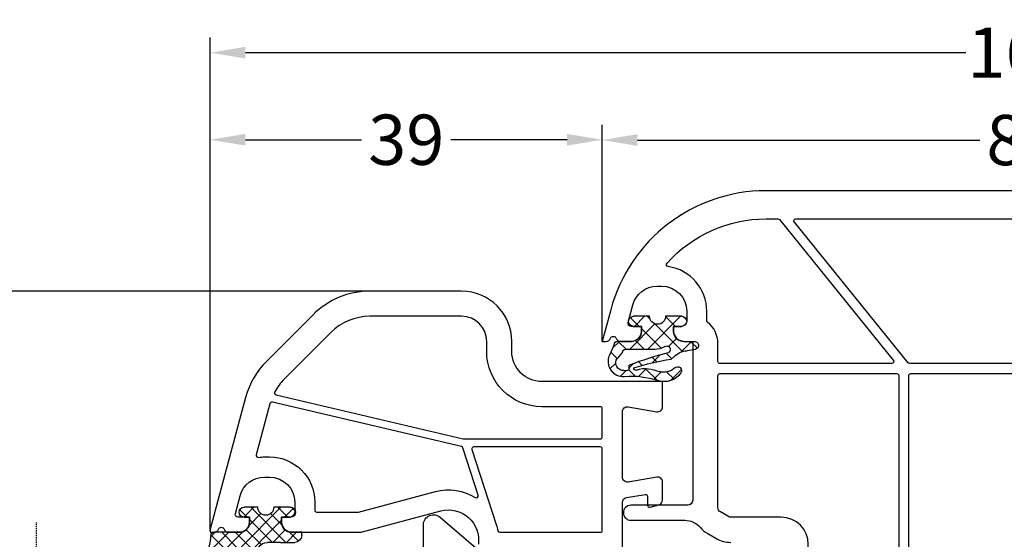
# Model space of a CAD drawing. Units: millimetres. Extents: x -5751 to -4051, y 8985 to 9500.
# Drawn here: x -5001 to -4903, y 9243 to 9295 of the extents above; entities that cross this region are included whole.
import ezdxf

# ---------------------------------------------------------------- set-up
doc = ezdxf.new("R2010")
doc.units = ezdxf.units.MM
for name, pattern in [('AUSGEZOGEN', [0]), ('VERDECKT', [0.375, 0.25, -0.125]), ('VERDECKT2', [0.1875, 0.125, -0.0625])]:
    doc.linetypes.add(name, pattern=pattern)
for name, color, linetype in [('Bemaßung', 1, 'Continuous'), ('Dichtungen', 6, 'AUSGEZOGEN'), ('Glas', 4, 'Continuous'), ('Klotzbrücken', 20, 'Continuous')]:
    doc.layers.add(name, color=color, linetype=linetype)
doc.styles.add('arialn', font='ARIALN.TTF')
doc.dimstyles.new('Bemaßung klein', dxfattribs={"dimtxt": 5, "dimasz": 3.5, "dimexe": 1.5, "dimexo": 0, "dimgap": 1.5, "dimtad": 0, "dimtih": 1, "dimtoh": 1, "dimdsep": 46, "dimtxsty": 'arialn', "dimcen": 0, "dimclrd": 256, "dimclre": 256, "dimclrt": 256, "dimadec": 0, "dimazin": 0, "dimtfac": 1, "dimtmove": 0, "dimatfit": 3, "dimfxl": 1, "dimtolj": 1, "dimarcsym": 0})

# ---------------------------------------------------------------- blocks, each defined once
blk = doc.blocks.new('429340')
at = {"layer": 'Dichtungen'}
h = blk.add_hatch(dxfattribs=at)
h.set_pattern_fill('ANSI37', color=6, scale=0.4)
h.set_pattern_definition([(45, (3.250522976177308, 4.506808225582063), (-0.8980256121069152, 0.8980256121069154), []), (135, (3.250522976177308, 4.506808225582063), (-0.8980256121069154, -0.8980256121069152), [])])
h.paths.add_polyline_path([(6.501789266196283, 5.727965320167641), (6.501789266196283, 7.327965411381228, 1), (5.501789266196283, 7.327965411381228), (5.501789266196283, 6.528026405851051), (5.000701958936588, 6.528026405850563, -0.4088966952570505), (4.000867337544686, 7.509840425891509), (3.992009964737645, 8.52802392196717, 0.9854576104346027), (3.213238568968165, 8.710720167080204, 0.04273903122897699), (3.078766947056796, 7.868161357053658, -0.1868946131002157), (2.460325886260917, 6.562530352761756, 0.09199068957347405), (2.245826128542657, 6.267363148585944, -0.02932548359311757), (1.3819443358551, 2.568941827028304, -0.618031521881236), (1.153311274895243, 2.844126249667756, 0.152134891832604), (1.286173919917802, 4.026230168110894, 0.03147943349466293), (1.005972532870107, 5.110157328150949, -0.2829198177155063), (1.369858000218548, 6.639166812441172, 0.9142963090349631), (0.8588388897580206, 7.250516784216131, 0.335545260339815), (0.1077714163833097, 4.957683896521696, -0.1058314470285315), (0.5146640528046262, 1.633397702815357, 0.5746403100106012), (2.629076485949576, 0.1342427270351951), (3.702713668281201, 0.6219333565452247, 0.414121745054114), (4.002392797012368, 0.9221584040525643), (4.001361279221777, 2.291658306950588, -0.4248904492231025), (5.000701958936588, 3.327965411863261), (5.501789266196283, 3.327965411863261), (5.501789266196283, 2.527965411381956, 1), (6.501789266196283, 2.527965411381956), (6.501789266196283, 4.127965502595544, -0.9995225964668264)])
h.paths.add_polyline_path([(3.200150592122554, 4.610943045850945), (3.200150592122554, 1.721401464207438, -0.370434592703546), (2.945834833821746, 1.424563113518403), (2.318663685076561, 0.9334575568963475, -0.6520927339840953), (1.10845142252549, 1.581103206813288), (1.138400690830994, 1.973043594355421, -0.4621657636166071), (1.322804905789425, 2.107967714101788, 0.08614167545078284), (1.595945208877454, 2.091722471177785, 0.2823860050740262), (1.678402301219187, 2.156100923191842, 0.02617473223219533), (2.892742017608152, 6.011615339046326, -1.035412542295088), (3.49992244880803, 5.66414020720358, 0.1395439321771806)], flags=16)
for p, q in [((4.000702270227521, 7.528815444979045), (3.992009953767592, 8.528025183009959)), ((5.501789266196283, 6.528026405851051), (5.501789266196283, 7.327965411381228)), ((6.501789266196283, 7.327965411381228), (6.501789266196283, 5.727965320167641)), ((5.000701958936588, 6.528026405851051), (5.501789266196283, 6.528026405851051)), ((3.200150592122554, 4.610943045850945), (3.200150592122554, 1.721063825851161)), ((6.501789266196283, 4.127965502595544), (6.501789266196283, 2.527965411381956)), ((5.501789266196283, 3.327965411863261), (5.000701958936588, 3.327965411863261)), ((5.501789266196283, 2.527965411381956), (5.501789266196283, 3.327965411863261)), ((1.108451422524922, 1.581103206812259), (1.138434801875519, 1.973489999118101)), ((4.001307719569922, 2.362767054355572), (4.002392872122982, 0.922164175850412)), ((2.945834262122844, 1.424562665850317), (2.31866368507599, 0.9334575568955188))]:
    blk.add_line(p, q, dxfattribs=at)
blk.add_lwpolyline([(3.70271366828274, 0.6219333565459237), (2.629076485950463, 0.1342427270355984, -0.5746403100107982), (0.5146640528046191, 1.633397702815273, 0.1057431428855616), (0.1086835412834262, 4.955042488893014)], format="xyb", dxfattribs=at)
for centre, radius, start, end in [((3.601286045127381, 8.613667664554669), 0.40000004, 347.6371095067506, 166.0445496966762), ((1.084070014536337, 8.013709106584429), 2, 313.4821008543853, 355.8266748939636), ((8.06550927835815, 7.504291983226722), 5, 166.0444886567267, 175.8266748939636), ((1.999256686159242, 5.607517316884696), 2, 124.7648001939779, 199.0407401340304), ((1.086922539510851, 6.92191676040602), 0.40000001, 315.0187217039786, 124.7648154539755), ((5.000701958936588, 7.528026405851051), 1.000000000000488, 179.9547913834042, 270), ((6.001789266196283, 7.327965411381228), 0.5, 0, 180), ((2.43086682700141, 5.578853659000742), 1.5, 135.0188742940131, 198.1155997540577), ((-29.68807386343542, 11.77641876701091), 32.40561158973174, 343.4930184282666, 350.2119967124283), ((-34.51397276734315, 15.67430862090077), 38.63456939661538, 339.5188457472195, 345.5162764509259), ((3.148453822122974, 5.836940975850666), 1, 133.4821008543853, 154.505279540046), ((3.202382192122968, 5.848449915851234), 0.34999999, 328.2242126500054, 152.2142944300365), ((-7.453613275858515, 2.345125469246341), 8.89999962, 10.88792336398734, 18.1156150139945), ((5.200150592122554, 4.610943045850945), 2, 148.2240600600212, 180), ((6.502171280188122, 4.927965411381592), 0.7999999999952352, 90.02735973787495, 269.972640262125), ((-0.6778242962191143, 3.64845362095366), 2, 336.2865439740086, 10.8878928440269), ((5.000701958936588, 2.327965411863261), 1, 90, 178.005610041787), ((1.336425763766783, 2.763693103262995), 0.2, 156.2863608639849, 283.1553946840048), ((1.287998171813342, 1.962061942214859), 0.15000001, 76.7233954740052, 175.6305533740457), ((1.506172083364618, 2.886669514657115), 0.80000001, 256.7232505139982, 276.4430974620119), ((1.584723568328627, 2.191090850370529), 0.1, 276.4430974620119, 339.5188457472195), ((6.001789266196283, 2.527965411381956), 0.5, 180, 0), ((1.856271370395007, 1.523960179518326), 0.75, 175.630359658355, 308.0626739961366), ((2.900151362122415, 1.721063825851161), 0.29999942, 278.7588653600227, 0), ((3.702393642122843, 0.9219324258501729), 0.29999924, 270.0611206607314, 0.04443358999103612)]:
    blk.add_arc(centre, radius, start, end, dxfattribs=at)
blk = doc.blocks.new('160066')
blk.add_lwpolyline([(-14.99999999999977, -16.29646969413011), (-14.99999999999989, -67.70353030586989, 0.3394542588634223), (-3.141104721638499, -83.15834352649563), (2.273736754432321e-13, -83.99999999999977), (1.13686837721616e-13, -83.6416198487093, 0.3056146845804962), (-0.3124999999997726, -83.17810744326607, -0.6741998624631514), (-0.3124999999997726, -82.62189255673411, 0.305614684580521), (-1.13686837721616e-13, -82.15838015129088), (1.13686837721616e-13, -81.10000000000014, 0.414213562373095), (-0.9999999999998863, -80.10000000000014), (-1.499999999999886, -80.10000000000014), (-1.499999999999886, -81.13655623868112, -0.493145426031308), (-1.877645713530455, -81.42633398656767), (-3.64704761275641, -80.95222417658374, -0.3394542588634388), (-5.5, -78.53740961086032), (-5.499999999999886, -78.09999999999923, -0.4142135623729886), (-2.999999999999886, -75.60000000000014), (-1.999999999999886, -75.60000000000014, -0.4142135623730951), (-1.499999999999886, -76.10000000000014), (-1.499999999999886, -76.90000000000009), (-0.9999999999998863, -76.89999999999986, 0.4142135623730951), (1.13686837721616e-13, -75.89999999999986), (1.13686837721616e-13, -75.20000000000005, -0.414213562373428), (0.2000000000001592, -74.99999999999977), (15.79999999999984, -74.99999999999932, -0.4142135623730951), (16.29999999999984, -75.49999999999932), (16.29999999999984, -81.15048652618884, 1), (17.79999999999973, -81.15048652618884), (17.79999999999984, -75.78756394613379, -0.2182428675072931), (18.49435935394411, -74.27253836768068, 0.08417192380625821), (19.13397459621513, -73.50000000000023), (19.59807621135303, -72.69615242270697, 0.1316524975874008), (19.99999999999977, -71.19615242270697)], format="xyb")
for points in [[(-11.99999999999898, -37.96984413138193), (1.999999999999659, -37.96984413138148, -0.4142135623729286), (2.199999999999477, -38.16984413138152), (2.199999999999704, -53.40456568987179, -0.2263608254984103), (2.125814435214579, -53.56003506914499), (-11.87418556478326, -64.88961071448125, -0.6308413954656822), (-12.19999999999811, -64.73414133520828), (-12.19999999999902, -38.16984413138175, -0.4142135623727288)], [(3.396238374058385, -37.94751806417412), (24.49623837405522, -37.55059631648692, -0.4197334529676611), (24.69999999999982, -37.75056093878698), (24.69999999999993, -38.99999999999977, 0.4142135623730951), (27.19999999999993, -41.49999999999977), (29.6176930949506, -41.49999999999977, -0.296609679685546), (30.0747615956268, -41.79729729729979, 0.2966096796856307), (33, -43.70000000000005), (38.99999999994179, -43.69999999999959), (39.5999807074495, -45.19995176876955), (41, -45.19999999999982), (40.99999999999989, -43.99999999999955), (42.99999999999989, -43.99999999999955), (42.99999999999989, -45.20000000000005), (44.40005116918644, -45.19987207717872), (45.00000000005753, -43.70000000000005), (52.00000000000011, -43.70000000000005, -0.4142135623727621), (52.19999999999993, -43.90000000000009), (52.19999999999993, -53.30000000000018, -0.414213562373095), (51.99999999999989, -53.50000000000023), (3.39999999999975, -53.50000000000023, -0.414213562373095), (3.199999999999704, -53.30000000000018), (3.199999999999704, -38.14748268647077, -0.4087151329841519)], [(3.39999999999975, -54.5), (24.49999999999989, -54.50000000000023, -0.4142135623729287), (24.69999999999982, -54.70000000000027), (24.69999999999993, -56.99999999999977, 0.4142135623730951), (27.19999999999993, -59.49999999999977), (28.99999999999989, -59.49999999999977, -0.4142135623730951), (29.49999999999989, -59.99999999999977), (29.50000000000011, -63.29999999999995, -0.4142135623732616), (29.3000000000003, -63.5), (20.19999999999993, -63.49999999999977, 0.4142135623731321), (17.49999999999989, -66.19999999999982), (17.50000000000011, -71.19615242270652, -0.1316524975872939), (17.43301270189227, -71.44615242270629), (16.96891108675425, -72.24999999999977, -0.2679491924311906), (16.53589838486198, -72.5), (3.399999999999977, -72.49999999999977, -0.414213562373095), (3.199999999999932, -72.29999999999973), (3.199999999999932, -54.70000000000005, -0.4142135623726289)], [(1.87418556478508, -55.05009404603106, -0.6308413954659066), (2.199999999999932, -55.20556342530404), (2.200000000000159, -72.29999999999995, -0.414213562373428), (2.000000000000114, -72.50000000000023), (0.2000000000001592, -72.49999999999977, 0.2291843526208668), (-1.916952131204312, -73.52413793103688, -0.229184352620644), (-2.073763400176517, -73.59999999999968), (-2.999999999999659, -73.59999999999991, 0.3716265656592737), (-7.451099504060949, -77.43840102407444, -0.5964219564057816), (-7.781986550973784, -77.55831149159508, -0.2138999889191039), (-12.20000000000016, -67.70353030586989), (-12.20000000000016, -66.53513907064257, -0.2263608254976956), (-12.12581443521515, -66.37966969136983)]]:
    blk.add_lwpolyline(points, format="xyb", close=True)
at = {"color": 7, "xscale": -1}
blk.add_blockref('429340', (4.001789266196511, -83.42796541186271), dxfattribs=at)
blk = doc.blocks.new('*D171')
at = {"layer": 'Bemaßung', "lineweight": -2, "transparency": 16777216}
for p, q in [((-4981.568647383783, 9243.99796000683), (-4981.568647383783, 9284.420251990623)), ((-4942.568647383783, 9262.847960753903), (-4942.568647383783, 9284.420251990623)), ((-4978.068647383783, 9282.920251990623), (-4966.510325419254, 9282.920251990623)), ((-4946.068647383783, 9282.920251990623), (-4957.626969348313, 9282.920251990623))]:
    blk.add_line(p, q, dxfattribs=at)
at = {"layer": 'Bemaßung', "transparency": 16777216}
for points in [[(-4978.068647383783, 9283.503585323957), (-4978.068647383783, 9282.336918657289), (-4981.568647383783, 9282.920251990623)], [(-4946.068647383783, 9283.503585323957), (-4946.068647383783, 9282.336918657289), (-4942.568647383783, 9282.920251990623)]]:
    blk.add_solid(points, dxfattribs=at)
at = {"layer": 'Defpoints', "color": 0, "transparency": 16777216}
for p in [(-4942.568647383783, 9282.920251990623), (-4942.568647383783, 9262.847960753903), (-4981.568647383783, 9243.99796000683)]:
    blk.add_point(p, dxfattribs=at)
at = {"layer": 'Bemaßung', "transparency": 16777216, "insert": (-4962.068647383783, 9282.920251990623), "char_height": 5, "attachment_point": 5, "style": 'arialn'}
blk.add_mtext('\\A1;39', dxfattribs=at)
blk = doc.blocks.new('*D172')
at = {"layer": 'Bemaßung', "lineweight": -2, "transparency": 16777216}
for p, q in [((-4942.568647383783, 9262.847960753903), (-4942.568647383783, 9284.390700303918)), ((-4858.568647383783, 9262.847960753903), (-4858.568647383783, 9284.390700303918)), ((-4939.068647383783, 9282.890700303918), (-4904.998388175052, 9282.890700303918)), ((-4862.068647383783, 9282.890700303918), (-4896.138906592514, 9282.890700303918))]:
    blk.add_line(p, q, dxfattribs=at)
at = {"layer": 'Bemaßung', "transparency": 16777216}
for points in [[(-4939.068647383783, 9283.474033637252), (-4939.068647383783, 9282.307366970585), (-4942.568647383783, 9282.890700303918)], [(-4862.068647383783, 9283.474033637252), (-4862.068647383783, 9282.307366970585), (-4858.568647383783, 9282.890700303918)]]:
    blk.add_solid(points, dxfattribs=at)
at = {"layer": 'Defpoints', "color": 0, "transparency": 16777216}
for p in [(-4858.568647383783, 9282.890700303918), (-4942.568647383783, 9262.847960753903), (-4858.568647383783, 9262.847960753903)]:
    blk.add_point(p, dxfattribs=at)
at = {"layer": 'Bemaßung', "transparency": 16777216, "insert": (-4900.568647383783, 9282.890700303918), "char_height": 5, "attachment_point": 5, "style": 'arialn'}
blk.add_mtext('\\A1;84', dxfattribs=at)
blk = doc.blocks.new('*D106')
at = {"layer": 'Bemaßung', "lineweight": -2, "transparency": 16777216}
for p, q in [((-4981.568647383783, 9243.99796000683), (-4981.568647383783, 9293.088287147692)), ((-4819.568647383783, 9244.14796000683), (-4819.568647383783, 9293.088287147692)), ((-4978.068647383783, 9291.588287147692), (-4906.388224464275, 9291.588287147692)), ((-4823.068647383783, 9291.588287147692), (-4894.749070303292, 9291.588287147692))]:
    blk.add_line(p, q, dxfattribs=at)
at = {"layer": 'Bemaßung', "transparency": 16777216}
for points in [[(-4978.068647383783, 9292.171620481025), (-4978.068647383783, 9291.004953814358), (-4981.568647383783, 9291.588287147692)], [(-4823.068647383783, 9292.171620481025), (-4823.068647383783, 9291.004953814358), (-4819.568647383783, 9291.588287147692)]]:
    blk.add_solid(points, dxfattribs=at)
at = {"layer": 'Defpoints', "color": 0, "transparency": 16777216}
for p in [(-4981.568647383783, 9291.588287147692), (-4981.568647383783, 9243.99796000683), (-4819.568647383783, 9244.14796000683)]:
    blk.add_point(p, dxfattribs=at)
at = {"layer": 'Bemaßung', "transparency": 16777216, "insert": (-4900.568647383783, 9291.588287147692), "char_height": 5, "attachment_point": 5, "style": 'arialn'}
blk.add_mtext('\\A1;162', dxfattribs=at)
blk = doc.blocks.new('*D110')
at = {"layer": 'Bemaßung', "lineweight": -2, "transparency": 16777216}
for p, q in [((-4965.68211228988, 9267.847960006831), (-5018.181913774744, 9267.847960006831)), ((-5016.681913774744, 9264.347960006831), (-5016.681913774744, 9232.400824945438)), ((-5016.681913774744, 9192.34796000683), (-5016.681913774744, 9224.29509506822)), ((-4965.568647383783, 9188.84796000683), (-5018.181913774744, 9188.84796000683))]:
    blk.add_line(p, q, dxfattribs=at)
at = {"layer": 'Bemaßung', "transparency": 16777216}
for points in [[(-5017.265247108077, 9264.347960006831), (-5016.098580441411, 9264.347960006831), (-5016.681913774744, 9267.847960006831)], [(-5017.265247108077, 9192.34796000683), (-5016.098580441411, 9192.34796000683), (-5016.681913774744, 9188.84796000683)]]:
    blk.add_solid(points, dxfattribs=at)
at = {"layer": 'Defpoints', "color": 0, "transparency": 16777216}
for p in [(-4965.68211228988, 9267.847960006831), (-5016.681913774744, 9188.84796000683), (-4965.568647383783, 9188.84796000683)]:
    blk.add_point(p, dxfattribs=at)
at = {"layer": 'Bemaßung', "transparency": 16777216, "insert": (-5016.681913774745, 9228.347960006828), "char_height": 5, "attachment_point": 5, "style": 'arialn'}
blk.add_mtext('\\A1;79', dxfattribs=at)
blk = doc.blocks.new('A$C29E82539')
at = {"layer": 'Dichtungen'}
h = blk.add_hatch(dxfattribs=at)
h.set_pattern_fill('ANSI37', color=6, scale=0.3)
h.set_pattern_definition([(45, (3.25003196509806, 4.793427479231468), (-0.6735192090801864, 0.6735192090801865), []), (135, (3.25003196509806, 4.793427479231468), (-0.6735192090801865, -0.6735192090801864), [])])
h.paths.add_polyline_path([(3.983192661912174, 4.259890349147909), (5.293324651064495, 5.006608517811789, 0.2002866753109449), (6.456490148105191, 7.003253193192771, 0.0916304274949768), (6.364550912456487, 8.818146313656358, 0.4163906936815573), (5.15319838752611, 9.558009644160297, -0.05352693390641443), (2.75956342682256, 9.043105744564517, 0.3762911248472103), (2.499467540350452, 8.745105774810808), (2.499461648263953, 6.230360258975691, -0.4235539776054565), (1.499966734166264, 5.198581072501796), (0.9999908261725066, 5.198581072501838), (0.9999908261725068, 5.728634439661619, 1), (-9.173827493214048e-06, 5.728634439661619), (-9.173827493214048e-06, 4.378048037656468, -0.9995240896549589), (2.083513209072407e-05, 2.778048219225921), (-8.564856887716132e-06, 1.118459458233917, 1), (0.9999914349862031, 1.118441743008335), (1.000007025771993, 1.998520078032016), (1.499888374745807, 1.998550571739515, -0.4146677234951578), (2.499996665251195, 0.999991602478985), (2.499996665251271, 0.03687409296799382), (2.536879155739371, -8.39752101500224e-06), (2.799996665251457, -8.39752209458311e-06, 0.4142135623730945), (3.499996665251444, 0.699991602477894), (3.499996665251274, 2.104472519164119), (3.499996665252183, 3.403761297209584, -0.2627337764963503)])
h.paths.add_polyline_path([(4.000075215428296, 5.723753789845432), (4.000075215427418, 7.228173437759324, -0.3193238620671619), (4.335955865429385, 7.700470842958039, 0.01171885168069459), (4.511553892087571, 7.766140766223316, 0.213235096116336), (4.795320994761796, 8.059190052891768), (4.896128900282436, 8.44869361055519, -0.833468935781193), (5.484777038174423, 8.406181617519891, -0.07245030874902798), (5.42999561650648, 6.86727878357144, -0.2276371061485217), (4.712431295428365, 5.813586904530897), (4.307702173165226, 5.555182030739164, -0.5923219238389604)], flags=16)
for p, q in [((2.499461499334757, 6.166797202373345), (2.499467540350452, 8.745105774496551)), ((4.896128900280928, 8.448693610553164), (4.795320855428145, 8.059189514531681)), ((4.000075215428296, 7.228173437759324), (4.000075215428296, 5.723753789845432)), ((-9.173827493214048e-06, 4.37804803765539), (-9.173827493214048e-06, 5.728634439661619)), ((0.9999908261725068, 5.728634439661619), (0.9999908261725068, 5.198581072501838)), ((0.9999908261725068, 5.198581072501838), (1.499966734166264, 5.198581072501838)), ((3.983192661942667, 4.259890349165289), (5.293324651063813, 5.006608517811401)), ((4.307702173166035, 5.555182030739161), (4.71243129542836, 5.813586904530894)), ((3.499996665251274, 2.104472519164119), (3.499996665252183, 3.403811898520871)), ((-8.564857125747949e-06, 1.118459458233701), (2.083513209072407e-05, 2.778048219224729)), ((1.000007025771993, 1.998520078032016), (0.9999914349855317, 1.118441743008589)), ((1.499888375204137, 1.998550571739543), (1.000007025771993, 1.998520078032016)), ((3.499996665251274, 2.104472519164119), (3.499996665251274, 0.699991602477894)), ((2.499996665251274, -8.397521014558151e-06), (2.499996665251274, 0.9999916024789854)), ((2.499996665251274, 0.0368740929679916), (2.536879155739371, -8.397521014558151e-06)), ((2.799996665251456, -8.397521014558151e-06), (2.499996665251274, -8.397521014558151e-06))]:
    blk.add_line(p, q, dxfattribs=at)
for centre, radius, start, end in [((2.799466781912997, 8.745771403708204), 0.2999999799998848, 94.46398512974307, 180.1271259282208), ((1.5583889330901, 20.44810858523851), 11.46808222677948, 276.095392553442, 288.2679987816535), ((5.391680485672623, 8.586883731608395), 0.9999796243754708, 13.36960250208697, 103.7972565641805), ((1.500429304112004, 7.661963324149838), 4.999643799910944, 352.4325154102748, 13.37043822952689), ((4.325484196848265, 8.230230907332952), 0.5000015905590802, 291.8476913935903, 339.9962532448727), ((5.186559552681501, 8.373526888221022), 0.299999999999015, 6.248975352656892, 165.4895994913919), ((0.1750587337428442, 7.824768983053218), 5.341455712063262, 349.6735489383389, 6.248975352973367), ((4.500075215429206, 7.228173437759324), 0.5000000000017876, 109.1619065691712, 180), ((3.023001065437711, 11.47885008452795), 3.999999999993449, 289.1619065689893, 291.8475646998991), ((3.973972541416515, 7.087654064571325), 1.472606009654387, 300.0968982528835, 351.393364100739), ((3.482649195429076, 7.39856500453061), 3.000000239999453, 307.1251792900354, 352.4336242699956), ((0.4999908261725068, 5.728634439661619), 0.5, 0, 180), ((1.499966734166264, 6.198581072501838), 1.000000000000043, 270, 358.1786116317637), ((4.200075215428114, 5.723753789845432), 0.1999999999998181, 180, 302.5567558760355), ((-0.0003749882198462728, 3.578048121298707), 0.799999999995371, 270.0283487605561, 89.97380047315433), ((4.499996664932041, 3.403786603996195), 1.000000000000075, 121.118113465239, 180), ((1.501436495922462, 0.9999916024789854), 0.9985601693287331, 0, 90.08882871717354), ((0.4999914350646577, 1.118450600621145), 0.5000000000000027, 179.9989849923679, 359.9989849923679), ((2.799996665251456, 0.699991602477894), 0.6999999999999884, 270, 0)]:
    blk.add_arc(centre, radius, start, end, dxfattribs=at)
blk = doc.blocks.new('150026')
blk.add_lwpolyline([(9.50000000000091, -41), (-2.963486259433921, -41, 0.3652876058607763), (-3.456288636180943, -41.41546706279132), (-3.77375215673635, -43.26618682511707, 0.4648928118984147), (-3.576631206037746, -43.5), (-2.699999999997999, -43.49999999999977, -0.4931454260315665), (-2.506814834740908, -43.7517638090203), (-2.741979294922146, -44.62940952255099, -0.3394542588635341), (-3.22494220806675, -45), (-4.999999999998181, -45, -0.4648928118988195), (-5.492802376745203, -44.41546706279132), (-5.007197623252722, -41.58453293720868, 0.4648928118989135), (-5.499999999999091, -41), (-11.99999999999909, -41, 0.4648928118989129), (-12.4928023767452, -41.58453293720868), (-12.00719762325181, -44.41546706279132, -0.4648928118989135), (-12.49999999999818, -45), (-14.99999999999818, -45), (-14.99999999999909, -32.99999999999909, 0.4142135623730951), (-17.99999999999909, -29.99999999999909), (-18.99999999999909, -29.99999999999909, -0.414213562373095), (-23.99999999999909, -24.99999999999909), (-23.99999999999909, -15.88653509390406, -0.1989123871036881), (-21.65685382017455, -10.22968041509375), (-17.01574944919867, -5.588576748575178, -0.1316524813373609), (-13.42944789711058, -3.518024792224423), (-0.3000000000001819, 0), (0, 0), (9.094947017729282e-13, -0.3583801512613718, -0.3056146845601697), (-0.3124999999881766, -0.8218925567298356, 0.6741998625048807), (-0.3125000000083276, -1.378107443350245, -0.3056146845861422), (1.364242052659392e-12, -1.841619848797563), (9.094947017729282e-13, -2.899999999999636, -0.414213562373095), (-0.9999999999990905, -3.899999999999636), (-1.499999999999091, -3.899999999999636), (-1.499999999999091, -2.78305897663995, 0.4931454223019509), (-1.877645710052917, -2.493281227821626), (-3.647047583776839, -2.967391008213781, 0.3394542622094471), (-5.499999999999091, -5.382205581703602), (-5.499999999999091, -5.899999999999636, 0.414213562373095), (-2.999999999999091, -8.399999999999636), (-1.999999999999091, -8.399999999999636, 0.414213562373095), (-1.499999999999091, -7.899999999999636), (-1.499999999999091, -7.099999999999454), (-1, -7.099999999999454, -0.4142135623730951), (0, -8.099999999999454), (0, -15), (-2.123106911860759, -22.92354286473801, 0.5373193821394511), (1.192189869887414, -26.67080420626985)], format="xyb")
for points in [[(-7.499999999998977, -5.899999999998727, 0.4142135623729768), (-3, -10.399999999996), (-2.199999999997999, -10.39999999999941, -0.4142135623730951), (-1.999999999999091, -10.59999999999945), (-2.000000000068212, -14.73669500485312), (-4.054958564438948, -22.40590477453406, 0.2092973585134802), (-3.452344316325906, -26.37064508601838, -0.7020615067902762), (-3.683228310464074, -26.66768219267215), (-8.392936863625522, -25.1374051202331, -0.2620988960901421), (-8.525807081517542, -24.99304338550928), (-8.52663191616648, -24.98954120327562), (-12.95657536667477, -6.180354091274239, -0.4035318887520095), (-12.81484537710995, -5.941639356526593, -0.001528062079204879), (-12.78240031333297, -5.932839365710834), (-7.71135831803258, -4.574057823510884, -0.5346138814044684), (-7.461313893826826, -4.793411610339717, 0.03281660973558724), (-7.499999999999091, -5.382205581700873)], [(-9.300000000001091, -25.21878904595087), (-9.300000000071407, -38.80000000004566, -0.414213562373095), (-9.500000000071395, -39), (-12.29999999999927, -39.00000000000023, -0.414213562373095), (-12.49999999999909, -38.80000000000018), (-12.49999999999909, -32.99999999999909, 0.4142135623730951), (-17.99999999999909, -27.49999999999909), (-18.99999999999909, -27.49999999999909, -0.414213562373095), (-21.49999999999909, -24.99999999999909), (-21.49999999999909, -15.88653509390406, -0.1989123871036483), (-19.88908700137017, -11.99744750222271), (-15.24798263039247, -7.356343835701409, -0.07211178111314046), (-13.98341650877148, -6.412017504309688, -0.4944966088103794), (-13.69330576909894, -6.541928442081371), (-9.305326383233478, -25.17293947741655, -0.0578907597291365)], [(-0.2000000000703039, -39), (-8.300000000071122, -39, -0.4142135624403571), (-8.500000000071111, -38.79999999999973), (-8.5, -26.21906436196969, -0.5095254494941339), (-8.238196601125367, -26.02885305871064), (-0.7704144048680064, -28.45528258152171, 0.03141216938972215), (-0.1625126705823448, -28.61138346900702, -0.3600062450754636), (-6.940581442904659e-11, -28.80783880768058), (-7.048583938740194e-11, -38.80000000004566, -0.414213562373095)]]:
    blk.add_lwpolyline(points, format="xyb", close=True)
at = {"layer": 'Dichtungen', "color": 0}
blk.add_blockref('A$C29E82539', (-2.499526535936184, -9.098581072500565), dxfattribs=at)
blk = doc.blocks.new('Glas 4-16-4')
h = blk.add_hatch()
h.set_pattern_fill('HONEY', color=1, scale=10, angle=44.99999999999999, style=0)
h.set_pattern_definition([(44.99999999999999, (-262.6007969151296, -231.4527285006207), (0.5603596734500368, 2.091290755999517), [1.25, -2.5]), (165, (-262.6007969151296, -231.4527285006207), (-2.091290758120164, -0.5603596655356735), [1.25, -2.5]), (104.9999999999999, (-262.6007969151296, -231.4527285006207), (-1.530931084670127, 1.530931090463843), [-2.5, 1.25])])
h.paths.add_polyline_path([(10.19110001199806, 12.93504535975444), (10.19110001199806, 7.365456479687055), (11.9021432591162, 5.542079388111233), (21.99783468446276, 5.542079388111233), (23.80890001199714, 7.38198016219394), (23.80890001199714, 12.93504535975444)])
h = blk.add_hatch()
h.set_pattern_fill('ANSI37', color=194, scale=10, angle=-1.272221872585407e-14, style=0)
h.set_pattern_definition([(44.99999999999999, (-262.6007969151296, -231.4527285006207), (-0.8838834764831842, 0.8838834764831845), []), (135, (-262.6007969151296, -231.4527285006207), (-0.8838834764831845, -0.8838834764831842), [])])
h.paths.add_polyline_path([(25.00000001199714, -1.138869265560061e-08), (25.00000001199714, 6.894111998619337), (22.4967240967444, 4.350979388111227), (11.38645638453909, 4.350979388111227), (9.000000011998054, 6.894111998619337), (9.000000011998054, -1.138869265560061e-08)])
at = {"color": 1}
for p, q in [((9.000000011998054, 14.12614535975445), (25.00000001199714, 14.12614535975445)), ((9.000000011998054, 6.863732305513622), (9.000000011998054, 14.09576566664873)), ((25.00000001199805, 14.09576566664873), (25.00000001199805, 6.863732305513622)), ((10.19110001199806, 12.93504535975444), (23.80890001199714, 12.93504535975444)), ((10.19110001199806, 7.33507678658134), (10.19110001199806, 12.90466566664873)), ((23.80890001199805, 12.90466566664873), (23.80890001199805, 7.351600469088226)), ((11.38645638453909, 4.320599695005512), (9.000000011998054, 6.863732305513622)), ((11.9021432591162, 5.511699695005518), (10.19110001199806, 7.33507678658134)), ((23.80890001199714, 7.38198016219394), (21.99783468446276, 5.542079388111233)), ((25.00000001199714, 6.894111998619337), (22.4967240967444, 4.350979388111227)), ((21.99783468446276, 5.542079388111233), (11.9021432591162, 5.542079388111233)), ((22.4967240967444, 4.350979388111227), (11.38645638453909, 4.350979388111227))]:
    blk.add_line(p, q, dxfattribs=at)
at = {"color": 194}
blk.add_line((9.000000011998054, -1.138869265560061e-08), (25.00000001199714, -1.138869265560061e-08), dxfattribs=at)
at = {"layer": 'Glas', "linetype": 'VERDECKT2'}
blk.add_line((34.00000001199714, 32.28174616792057), (1.199805410578847e-08, 32.28174616792057), dxfattribs=at)
at = {"layer": 'Glas'}
for p, q in [((5.000000011998054, -1.138869265560061e-08), (5.000000011998053, 32.28174616792057)), ((6.000000011998054, -1.138869265560061e-08), (6.000000011998054, 32.28174616792057)), ((7.000000011998054, -1.138869265560061e-08), (7.000000011998054, 32.28174616792057)), ((8.000000011998054, -1.138869265560061e-08), (8.000000011998054, 32.28174616792057)), ((9.000000011998054, -1.138869265560061e-08), (9.000000011998054, 32.28174616792057)), ((25.00000001199714, -1.138869265560061e-08), (25.00000001199714, 32.28174616792057)), ((26.00000001199714, -1.138869265560061e-08), (26.00000001199714, 32.28174616792057)), ((27.00000001199714, -1.138869265560061e-08), (27.00000001199714, 32.28174616792057)), ((28.00000001199714, -1.138869265560061e-08), (28.00000001199714, 32.28174616792057)), ((29.00000001199714, -1.138869265560061e-08), (29.00000001199714, 32.28174616792057)), ((5.000000011998054, -1.138869265560061e-08), (9.000000011998054, -1.138869265560061e-08)), ((25.00000001199714, -1.138869265560061e-08), (29.00000001199714, -1.138869265560061e-08))]:
    blk.add_line(p, q, dxfattribs=at)
blk = doc.blocks.new('640301SEITE')
for p, q in [((-9.601923788646898, 2), (-49.1019237886469, 2)), ((-49.1019237886469, 2), (-49.1019237886469, -4.644327766017568)), ((-9.601923788646898, 2), (-9.601923788646898, -2.999496494256675)), ((-9.601923788646898, 1.29506350174347), (-8.347940493444865, 0.0310781811577954)), ((-49.1019237886469, 0.8002566976078924), (-51.60639586594697, 0.8002566976078924)), ((-52.33467271821632, -0.8850263289210147), (-49.1019237886469, -4.644327766017568)), ((-45.00192378864676, -0.1997433023921076), (-47.00192378864676, -0.1997433023920507)), ((-47.00192378864676, -0.1997433023921076), (-47.00192378864676, -4.26579787192054)), ((-45.00192378864676, -0.1997433023921076), (-45.00192378864676, -4.068110343737771)), ((-42.90192378864685, -0.1997433023921076), (-42.90192378864685, -3.689580449640743)), ((-35.90192378864685, -0.1997433023921076), (-42.90192378864685, -0.1997433023919939)), ((-35.90192378864685, -3.000000714194129), (-35.90192378864685, -0.1997433023921076)), ((-24.90185460131409, -0.1997433023921644), (-33.80192378864672, -0.1997433023921076)), ((-33.80192378864672, -2.999990714317505), (-33.80192378864672, -0.1997433023921076)), ((-24.90185460131397, -2.999990714317505), (-24.90185460131397, -0.1997433023921076)), ((-15.80185460131395, -0.1997433023921644), (-22.80185460131395, -0.1997433023921644)), ((-22.80185460131406, -2.999990714317505), (-22.80185460131406, -0.1997433023921076)), ((-15.80185460131406, -2.999597807834675), (-15.80185460131406, -0.1997433023921644)), ((-13.70192378864681, -0.1997433023921644), (-13.70185460131392, -2.999597807834675)), ((-11.70192378864681, -0.1997433023921644), (-13.70192378864681, -0.1997433023921644)), ((-11.70192378864681, -0.1997433023921644), (-11.70192378864681, -2.999548387452819)), ((-9.601923788646898, -2.999496494256675), (-8.246968792574421, -0.9049680980475612)), ((-45.00192378864676, -4.068110343737771), (-42.90192378864685, -3.689580449640743)), ((-35.90192378864685, -3.000000714194129), (-33.80192378864672, -2.999990714317505)), ((-24.90185460131397, -2.999990714317505), (-22.80185460131406, -2.999990714317505)), ((-13.70185460131392, -2.999597807834675), (-15.80185460131406, -2.999597807834675)), ((-11.70192378864681, -2.999548387452819), (-9.601923788646898, -2.999496494256675)), ((-49.1019237886469, -4.644327766017568), (-47.00192378864676, -4.26579787192054))]:
    blk.add_line(p, q)
at = {"linetype": 'VERDECKT'}
for p, q in [((-47.00192378864676, -0.1997433023921076), (-47.00192378864676, 2.000000000000056)), ((-45.00192378864676, -0.1997433023921076), (-45.00192378864676, 2.000000000000056)), ((-13.70192378864681, -0.1997433023921644), (-13.70192378864681, 2)), ((-11.70192378864681, -0.1997433023921644), (-11.70192378864681, 2))]:
    blk.add_line(p, q, dxfattribs=at)
for centre, radius, start, end in [((-51.60639586594697, -0.1997433023921076), 1, 90, 223.257869647225), ((-8.76921083009347, -0.4878334942623042), 0.6683846373280726, 321.3843058021472, 50.92912077229124)]:
    blk.add_arc(centre, radius, start, end)

msp = doc.modelspace()

# ---------------------------------------------------------------- block references
at = {"rotation": 270}
msp.add_blockref('160066', (-4858.568647383783, 9262.847960753903), dxfattribs=at)
at = {"xscale": -1, "rotation": 90.0000000000008}
msp.add_blockref('150026', (-4981.568647383783, 9243.847960006831), dxfattribs=at)
at = {"layer": 'Glas', "linetype": 'VERDECKT2', "xscale": -1, "rotation": 90.0000000000008}
msp.add_blockref('Glas 4-16-4', (-4966.568647395172, 9244.847960765905), dxfattribs=at)
at = {"layer": 'Klotzbrücken', "color": 7, "xscale": -1, "rotation": 90.0000000000008}
msp.add_blockref('640301SEITE', (-4959.56026137901, 9192.99510138005), dxfattribs=at)

# ---------------------------------------------------------------- dimensions: what is measured, and where the dimension line sits
at = {"layer": 'Bemaßung'}
for base, p1, p2, picture, middle in [((-4981.568647383783, 9291.588287147692), (-4819.568647383783, 9244.14796000683), (-4981.568647383783, 9243.99796000683), '*D106', (-4900.568647383783, 9291.588287147692)), ((-4942.568647383783, 9282.920251990623), (-4981.568647383783, 9243.99796000683), (-4942.568647383783, 9262.847960753903), '*D171', (-4962.068647383783, 9282.920251990623)), ((-4858.568647383783, 9282.890700303918), (-4942.568647383783, 9262.847960753903), (-4858.568647383783, 9262.847960753903), '*D172', (-4900.568647383783, 9282.890700303918))]:
    dim = msp.add_linear_dim(base=base, p1=p1, p2=p2, dimstyle='Bemaßung klein', dxfattribs=at)
    dim.commit()
    dim.dimension.update_dxf_attribs({"geometry": picture, "text_midpoint": middle})
dim = msp.add_linear_dim(base=(-5016.681913774744, 9188.84796000683), p1=(-4965.68211228988, 9267.847960006831), p2=(-4965.568647383783, 9188.84796000683), angle=90, dimstyle='Bemaßung klein', dxfattribs=at)
dim.commit()
dim.dimension.update_dxf_attribs({"geometry": '*D110', "text_midpoint": (-5016.681913774745, 9228.347960006828)})

doc.saveas('drawing.dxf')
